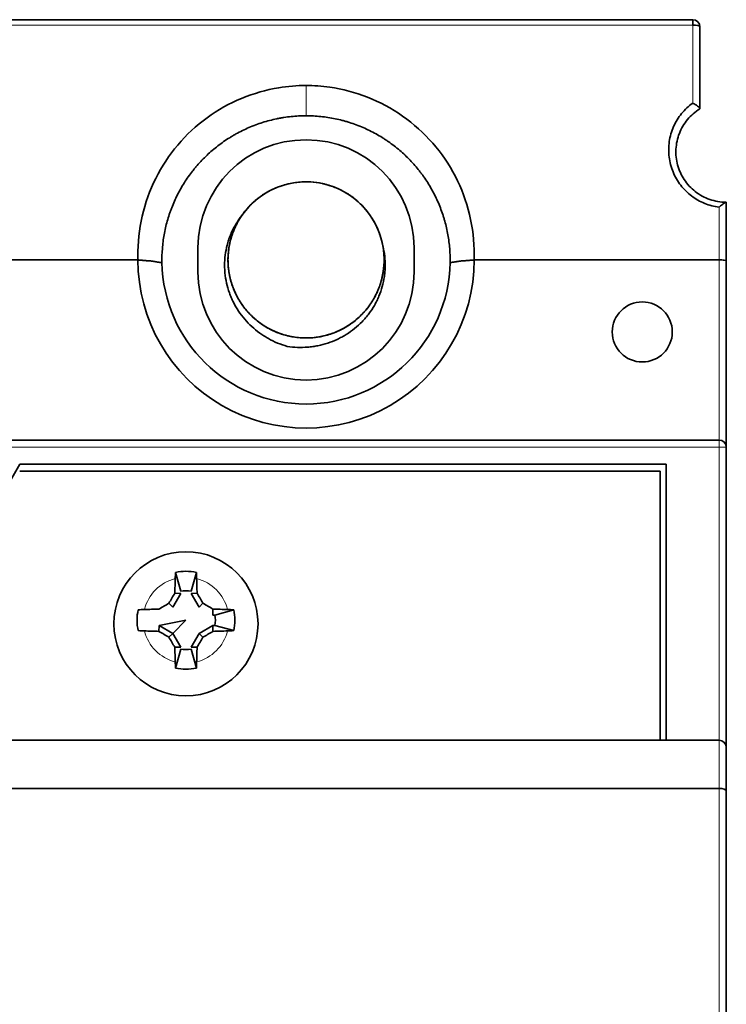
# Model space of a CAD drawing. Units: millimetres. Extents: x 65 to 810, y 59 to 572.
# Drawn here: x 359 to 389, y 346 to 387 of the extents above; entities that cross this region are included whole.
import ezdxf

# ---------------------------------------------------------------- set-up
doc = ezdxf.new("R2010")
doc.units = ezdxf.units.MM
doc.layers.add('1', color=7, linetype='Continuous', true_color=0xffffff)

msp = doc.modelspace()

# ---------------------------------------------------------------- linework, layer by layer
at = {"layer": '1', "color": 18, "linetype": 'Continuous', "lineweight": 35}
for p, q in [((355.06, 387.372), (387.36, 387.372)), ((387.36, 387.149), (387.36, 387.372)), ((387.66, 383.669), (387.66, 387.072)), ((387.66, 383.669), (387.66, 383.66)), ((387.659, 383.661), (387.66, 383.66)), ((388.76, 379.772), (388.76, 377.332)), ((366.76, 377.872), (366.76, 376.872)), ((366.76, 377.872), (366.76, 376.872)), ((375.76, 376.872), (375.76, 377.872)), ((375.76, 376.872), (375.76, 377.872)), ((364.264, 377.372), (343.256, 377.372)), ((388.46, 377.372), (378.256, 377.372)), ((388.76, 377.332), (388.76, 369.571)), ((358.933, 369.872), (388.46, 369.872)), ((358.933, 369.872), (388.46, 369.872)), ((388.76, 369.572), (388.76, 357.072)), ((388.76, 369.572), (388.76, 357.072)), ((357.028, 364.872), (359.337, 368.872)), ((357.028, 364.872), (359.337, 368.872)), ((386.26, 368.872), (359.337, 368.872)), ((386.26, 368.872), (359.337, 368.872)), ((386.01, 368.572), (359.337, 368.572)), ((386.01, 368.572), (359.337, 368.572)), ((386.01, 357.372), (386.01, 368.572)), ((386.01, 357.372), (386.01, 368.572)), ((386.26, 368.872), (386.26, 357.372)), ((386.26, 368.872), (386.26, 357.372)), ((365.826, 364.361), (366.042, 363.576)), ((365.826, 364.361), (366.042, 363.576)), ((366.477, 363.576), (366.694, 364.361)), ((366.477, 363.576), (366.694, 364.361)), ((365.713, 362.919), (366.042, 363.489)), ((365.713, 362.919), (366.042, 363.489)), ((366.042, 363.489), (365.796, 363.495)), ((366.042, 363.489), (365.796, 363.495)), ((366.723, 363.495), (366.477, 363.489)), ((366.477, 363.489), (366.806, 362.919)), ((365.551, 363.08), (365.713, 362.919)), ((365.551, 363.08), (365.713, 362.919)), ((366.806, 362.919), (366.968, 363.08)), ((367.383, 362.835), (367.377, 362.589)), ((368.249, 362.806), (367.464, 362.589)), ((367.464, 362.589), (368.249, 362.806)), ((366.26, 362.372), (365.142, 362.154)), ((365.713, 361.825), (366.26, 362.372)), ((367.377, 362.589), (367.464, 362.589)), ((365.142, 362.154), (365.136, 361.908)), ((365.713, 361.825), (365.142, 362.154)), ((365.142, 362.154), (365.713, 361.825)), ((367.377, 362.154), (366.806, 361.825)), ((367.377, 362.154), (366.806, 361.825)), ((367.383, 361.908), (367.377, 362.154)), ((367.464, 362.154), (367.377, 362.154)), ((367.377, 362.154), (367.383, 361.908)), ((367.464, 362.154), (368.249, 361.938)), ((368.249, 361.938), (367.464, 362.154)), ((365.551, 361.663), (365.713, 361.825)), ((366.042, 361.254), (365.713, 361.825)), ((366.806, 361.825), (366.477, 361.254)), ((366.806, 361.825), (366.477, 361.254)), ((366.968, 361.663), (366.806, 361.825)), ((366.968, 361.663), (366.806, 361.825)), ((365.796, 361.248), (366.042, 361.254)), ((366.042, 361.167), (365.826, 360.382)), ((366.042, 361.167), (365.826, 360.382)), ((366.477, 361.254), (366.723, 361.248)), ((366.477, 361.254), (366.723, 361.248)), ((366.694, 360.382), (366.477, 361.167)), ((366.694, 360.382), (366.477, 361.167)), ((284.06, 357.372), (388.46, 357.372)), ((284.06, 357.372), (388.46, 357.372)), ((388.76, 357.072), (388.76, 355.247)), ((388.76, 357.072), (388.76, 355.247)), ((284.06, 355.372), (388.46, 355.372)), ((284.06, 355.372), (388.46, 355.372)), ((388.76, 355.247), (388.76, 345.072)), ((388.76, 355.247), (388.76, 345.072))]:
    msp.add_line(p, q, dxfattribs=at)
at = {"layer": '1', "color": 8, "linetype": 'Continuous', "lineweight": 18}
for p, q in [((355.06, 387.149), (387.36, 387.149)), ((387.36, 383.899), (387.36, 387.149)), ((388.46, 379.568), (388.46, 377.372)), ((388.46, 377.372), (388.46, 369.872)), ((388.46, 369.572), (388.46, 369.872)), ((388.46, 369.572), (388.46, 369.872)), ((358.933, 369.572), (388.46, 369.572)), ((358.933, 369.572), (388.46, 369.572)), ((388.46, 369.572), (388.46, 357.372)), ((388.76, 369.572), (388.46, 369.572)), ((388.46, 369.572), (388.46, 357.372)), ((388.76, 369.572), (388.46, 369.572)), ((388.46, 357.372), (388.46, 355.372)), ((388.46, 357.372), (388.46, 355.372)), ((388.46, 355.372), (388.46, 345.072)), ((388.46, 355.372), (388.46, 345.072))]:
    msp.add_line(p, q, dxfattribs=at)
at = {"layer": '1', "color": 18, "linetype": 'Continuous', "lineweight": 35}
for centre, radius in [((385.26, 374.372), 1.25), ((366.26, 362.222), 3), ((366.26, 362.222), 3)]:
    msp.add_circle(centre, radius, dxfattribs=at)
for centre, radius, start, end in [((387.36, 387.072), 0.3, 0, 90), ((371.26, 377.872), 4.5, 0, 180), ((371.26, 377.872), 4.5, 0, 180), ((371.26, 377.372), 3.25, 10.2609, 145.2888), ((371.26, 377.372), 3.25, 10.2609, 145.2888), ((388.76, 381.872), 2.1, 268.9611, 270), ((371.26, 377.372), 7, 179.9954, 0.0046), ((371.26, 377.372), 6, 180, 181.08), ((371.26, 377.372), 6, 181.0777, 358.9223), ((371.26, 377.372), 6, 358.92, 0), ((371.26, 376.872), 4.5, 180, 0), ((371.26, 376.872), 4.5, 180, 0), ((388.46, 369.572), 0.3, 0, 90), ((388.46, 369.572), 0.3, 0, 90), ((388.46, 357.072), 0.3, 360, 90), ((388.46, 357.072), 0.3, 360, 90)]:
    msp.add_arc(centre, radius, start, end, dxfattribs=at)
at = {"layer": '1', "color": 8, "linetype": 'Continuous', "lineweight": 18}
for start, end in [(104.419, 165.581), (104.419, 165.581), (14.419, 75.581), (14.419, 75.581), (194.419, 255.581), (194.419, 255.581), (284.419, 345.581), (284.419, 345.581)]:
    msp.add_arc((366.26, 362.372), 1.789, start, end, dxfattribs=at)
at = {"layer": '1', "color": 18, "linetype": 'Continuous', "lineweight": 35}
for centre, major_axis, ratio, start_param, end_param in [((387.36, 387.072), (0.3, 0), 0.258819, 0, 1.570796), ((388.46, 377.332), (-0.3, 0), 0.1316, 3.141593, 4.712433), ((366.518, 362.372), (0, -5.994), 0.122647, 4.419178, 4.523793), ((366.518, 362.372), (0, -5.994), 0.122647, 4.419178, 4.523793), ((366.111, 363.373), (0, -2.529), 0.122615, 4.311173, 4.419306), ((366.111, 363.373), (0, -2.529), 0.122615, 4.311173, 4.419306), ((366.408, 363.373), (0, 2.529), 0.122615, 5.005472, 5.113605), ((366.408, 363.373), (0, 2.529), 0.122615, 5.005472, 5.113605), ((366.001, 362.372), (0, 5.994), 0.122647, 4.900985, 5.0056), ((366.001, 362.372), (0, 5.994), 0.122647, 4.900985, 5.0056), ((365.981, 362.532), (-2.996, -5.189), 0.107968, 4.588331, 4.669086), ((365.981, 362.532), (-2.996, -5.189), 0.107968, 4.588331, 4.669086), ((366.538, 362.532), (-2.996, 5.189), 0.107968, 4.755691, 4.836447), ((366.538, 362.532), (-2.996, 5.189), 0.107968, 4.755691, 4.836447), ((366.26, 362.113), (-5.994, 0), 0.122647, 4.900985, 5.0056), ((366.26, 362.113), (-5.994, 0), 0.122647, 4.900985, 5.0056), ((366.099, 362.65), (-5.189, -2.996), 0.107968, 4.755691, 4.836447), ((366.099, 362.65), (-5.189, -2.996), 0.107968, 4.755691, 4.836447), ((366.42, 362.65), (-5.189, 2.996), 0.107968, 4.588331, 4.669086), ((366.42, 362.65), (-5.189, 2.996), 0.107968, 4.588331, 4.669086), ((366.26, 362.113), (-5.994, 0), 0.122647, 4.419178, 4.523793), ((366.26, 362.113), (-5.994, 0), 0.122647, 4.419178, 4.523793), ((366.26, 362.63), (5.994, 0), 0.122647, 4.419178, 4.523793), ((366.26, 362.63), (5.994, 0), 0.122647, 4.419178, 4.523793), ((366.099, 362.093), (5.189, -2.996), 0.107968, 4.588331, 4.669086), ((366.099, 362.093), (5.189, -2.996), 0.107968, 4.588331, 4.669086), ((365.981, 362.211), (2.996, -5.189), 0.107968, 4.755691, 4.836447), ((365.981, 362.211), (2.996, -5.189), 0.107968, 4.755691, 4.836447), ((366.538, 362.211), (2.996, 5.189), 0.107968, 4.588331, 4.669086), ((366.538, 362.211), (2.996, 5.189), 0.107968, 4.588331, 4.669086), ((366.42, 362.093), (5.189, 2.996), 0.107968, 4.755691, 4.836447), ((366.42, 362.093), (5.189, 2.996), 0.107968, 4.755691, 4.836447), ((366.26, 362.63), (5.994, 0), 0.122647, 4.900985, 5.0056), ((366.26, 362.63), (5.994, 0), 0.122647, 4.900985, 5.0056), ((366.518, 362.372), (0, -5.994), 0.122647, 4.900985, 5.0056), ((366.518, 362.372), (0, -5.994), 0.122647, 4.900985, 5.0056), ((366.001, 362.372), (0, 5.994), 0.122647, 4.419178, 4.523793), ((366.001, 362.372), (0, 5.994), 0.122647, 4.419178, 4.523793), ((366.111, 361.37), (0, -2.529), 0.122615, 5.005472, 5.113605), ((366.111, 361.37), (0, -2.529), 0.122615, 5.005472, 5.113605), ((366.408, 361.37), (0, 2.529), 0.122615, 4.311173, 4.419306), ((366.408, 361.37), (0, 2.529), 0.122615, 4.311173, 4.419306), ((388.46, 355.247), (-0.3, 0), 0.414214, 3.141593, 4.712389), ((388.46, 355.247), (-0.3, 0), 0.414214, 3.141593, 4.712389)]:
    msp.add_ellipse(centre, major_axis=major_axis, ratio=ratio, start_param=start_param, end_param=end_param, dxfattribs=at)
for points, knots in [([(364.264, 377.372), (364.263, 377.422), (364.246, 378.034), (364.371, 379.209), (364.941, 380.795), (365.866, 382.197), (367.102, 383.345), (368.561, 384.159), (369.983, 384.558), (370.885, 384.631), (371.26, 384.631)], [0, 0, 0, 0, 0.012858, 0.159449, 0.306041, 0.452633, 0.599224, 0.745816, 0.892407, 1, 1, 1, 1]), ([(371.26, 384.631), (371.587, 384.631), (372.444, 384.57), (373.833, 384.21), (375.32, 383.416), (376.585, 382.278), (377.537, 380.878), (378.132, 379.285), (378.271, 378.08), (378.257, 377.442), (378.255, 377.372)], [0, 0, 0, 0, 0.093607, 0.241644, 0.38968, 0.537717, 0.685754, 0.833791, 0.981828, 1, 1, 1, 1]), ([(387.66, 383.669), (387.66, 383.675), (387.657, 383.681), (387.648, 383.697), (387.641, 383.706), (387.616, 383.734), (387.593, 383.754), (387.536, 383.797), (387.503, 383.819), (387.44, 383.857), (387.412, 383.872), (387.375, 383.891), (387.367, 383.895), (387.36, 383.899)], [0, 0, 0, 0, 0.126176, 0.126176, 0.260781, 0.260781, 0.502631, 0.502631, 0.756132, 0.756132, 0.948764, 0.948764, 1, 1, 1, 1]), ([(365.261, 377.259), (365.257, 377.455), (365.269, 377.844), (365.318, 378.227), (365.385, 378.608), (365.428, 378.797), (365.507, 379.079), (365.535, 379.173), (365.582, 379.313), (365.598, 379.359), (365.631, 379.452), (365.649, 379.498), (365.737, 379.726), (365.817, 379.904), (365.993, 380.252), (366.089, 380.422), (366.299, 380.753), (366.413, 380.914), (366.566, 381.109), (366.597, 381.148), (366.66, 381.225), (366.693, 381.263), (366.79, 381.376), (366.857, 381.45), (367.063, 381.664), (367.207, 381.8), (367.508, 382.058), (367.665, 382.18), (367.911, 382.352), (367.995, 382.407), (368.124, 382.487), (368.167, 382.513), (368.254, 382.565), (368.298, 382.59), (368.519, 382.713), (368.7, 382.802), (369.069, 382.961), (369.258, 383.031), (369.643, 383.153), (369.839, 383.205), (370.089, 383.257), (370.14, 383.266), (370.241, 383.285), (370.392, 383.31), (370.544, 383.33), (370.849, 383.361), (371.054, 383.372), (371.26, 383.372)], [0, 0, 0, 0, 0.0625, 0.125, 0.125, 0.1875, 0.1875, 0.21875, 0.21875, 0.234375, 0.234375, 0.25, 0.25, 0.3125, 0.3125, 0.375, 0.375, 0.4375, 0.4375, 0.453125, 0.453125, 0.46875, 0.46875, 0.5, 0.5, 0.5625, 0.5625, 0.625, 0.625, 0.65625, 0.65625, 0.671875, 0.671875, 0.6875, 0.6875, 0.75, 0.75, 0.8125, 0.8125, 0.875, 0.875, 0.890625, 0.890625, 0.90625, 0.9375, 0.9375, 1, 1, 1, 1]), ([(371.26, 383.372), (371.465, 383.372), (371.669, 383.361), (372.073, 383.32), (372.274, 383.289), (372.572, 383.227), (372.672, 383.204), (372.82, 383.165), (372.869, 383.152), (372.967, 383.124), (373.016, 383.109), (373.259, 383.032), (373.448, 382.962), (373.818, 382.803), (373.998, 382.714), (374.261, 382.568), (374.348, 382.517), (374.476, 382.437), (374.518, 382.41), (374.602, 382.354), (374.644, 382.326), (374.851, 382.182), (375.01, 382.059), (375.312, 381.801), (375.456, 381.665), (375.729, 381.379), (375.859, 381.229), (376.012, 381.034), (376.043, 380.994), (376.102, 380.915), (376.189, 380.794), (376.272, 380.671), (376.43, 380.423), (376.526, 380.252), (376.702, 379.904), (376.782, 379.726), (376.888, 379.453), (376.921, 379.36), (376.968, 379.22), (376.983, 379.174), (377.011, 379.08), (377.025, 379.033), (377.091, 378.798), (377.134, 378.609), (377.201, 378.227), (377.226, 378.035), (377.256, 377.649), (377.262, 377.455), (377.259, 377.259)], [0, 0, 0, 0, 0.0625, 0.0625, 0.125, 0.125, 0.15625, 0.15625, 0.171875, 0.171875, 0.1875, 0.1875, 0.25, 0.25, 0.3125, 0.3125, 0.34375, 0.34375, 0.359375, 0.359375, 0.375, 0.375, 0.4375, 0.4375, 0.5, 0.5, 0.5625, 0.5625, 0.578125, 0.578125, 0.59375, 0.625, 0.625, 0.6875, 0.6875, 0.75, 0.75, 0.78125, 0.78125, 0.796875, 0.796875, 0.8125, 0.8125, 0.875, 0.875, 0.9375, 0.9375, 1, 1, 1, 1]), ([(388.749, 379.772), (388.634, 379.772), (388.518, 379.782), (388.29, 379.821), (388.178, 379.85), (387.96, 379.926), (387.855, 379.973), (387.654, 380.083), (387.558, 380.146), (387.378, 380.286), (387.294, 380.363), (387.14, 380.53), (387.07, 380.619), (386.884, 380.901), (386.791, 381.107), (386.674, 381.539), (386.651, 381.763), (386.675, 382.208), (386.722, 382.428), (386.886, 382.845), (387.001, 383.042), (387.218, 383.302), (387.298, 383.384), (387.47, 383.533), (387.562, 383.6), (387.66, 383.66)], [0, 0, 0, 0, 0.0625, 0.0625, 0.125, 0.125, 0.1875, 0.1875, 0.25, 0.25, 0.3125, 0.3125, 0.375, 0.375, 0.5, 0.5, 0.625, 0.625, 0.75, 0.75, 0.875, 0.875, 0.9375, 0.9375, 1, 1, 1, 1]), ([(368.586, 379.219), (368.535, 379.146), (368.488, 379.071), (368.399, 378.917), (368.358, 378.838), (368.244, 378.597), (368.182, 378.43), (368.12, 378.214), (368.109, 378.17), (368.088, 378.083), (368.079, 378.04), (368.053, 377.909), (368.04, 377.821), (368.01, 377.556), (368.005, 377.378), (368.015, 377.176), (368.017, 377.154), (368.02, 377.109), (368.026, 377.042), (368.034, 376.975), (368.052, 376.843), (368.067, 376.755), (368.125, 376.495), (368.177, 376.325), (368.261, 376.117), (368.279, 376.076), (368.316, 375.994), (368.335, 375.953), (368.395, 375.834), (368.438, 375.756), (368.577, 375.528), (368.681, 375.385), (368.813, 375.232), (368.828, 375.215), (368.858, 375.182), (368.873, 375.165), (368.919, 375.116), (368.951, 375.084), (369.046, 374.99), (369.112, 374.93), (369.317, 374.76), (369.463, 374.658), (369.636, 374.556), (369.656, 374.545), (369.695, 374.523), (369.715, 374.512), (369.774, 374.48), (369.815, 374.46), (369.935, 374.402), (370.017, 374.367), (370.266, 374.272), (370.437, 374.222), (370.656, 374.178), (370.7, 374.17), (370.789, 374.156), (370.834, 374.149), (370.967, 374.134), (371.056, 374.127), (371.322, 374.117), (371.5, 374.126), (371.721, 374.154), (371.765, 374.161), (371.832, 374.172), (371.854, 374.176), (371.898, 374.185), (372.008, 374.207), (372.116, 374.235), (372.371, 374.312), (372.537, 374.378), (372.737, 374.476), (372.776, 374.497), (372.855, 374.54), (372.894, 374.562), (373.01, 374.632), (373.084, 374.681), (373.301, 374.836), (373.436, 374.952), (373.594, 375.11), (373.64, 375.158), (373.685, 375.208), (373.715, 375.242), (373.729, 375.259), (373.802, 375.345), (373.856, 375.415), (374.011, 375.633), (374.102, 375.786), (374.2, 375.986), (374.218, 376.026), (374.254, 376.108), (374.272, 376.15), (374.321, 376.276), (374.35, 376.36), (374.426, 376.616), (374.462, 376.79), (374.495, 377.055), (374.503, 377.144), (374.509, 377.279), (374.51, 377.324), (374.51, 377.414), (374.509, 377.458), (374.5, 377.681), (374.478, 377.857), (374.424, 378.119), (374.402, 378.205), (374.37, 378.313), (374.364, 378.335), (374.35, 378.377), (374.329, 378.441), (374.306, 378.504), (374.226, 378.712), (374.148, 378.872), (374.012, 379.102), (373.964, 379.177), (373.886, 379.287), (373.859, 379.323), (373.804, 379.394), (373.776, 379.429), (373.632, 379.6), (373.507, 379.726), (373.305, 379.899), (373.235, 379.954), (373.144, 380.02), (373.125, 380.033), (373.088, 380.058), (373.07, 380.071), (373.014, 380.108), (372.976, 380.132), (372.784, 380.247), (372.625, 380.326), (372.377, 380.425), (372.293, 380.454), (372.165, 380.493), (372.122, 380.506), (372.035, 380.528), (371.991, 380.539), (371.772, 380.586), (371.596, 380.609), (371.33, 380.622), (371.241, 380.623), (371.107, 380.618), (371.062, 380.616), (370.972, 380.609), (370.928, 380.605), (370.705, 380.579), (370.531, 380.544), (370.275, 380.47), (370.191, 380.442), (370.065, 380.395), (370.024, 380.378), (369.962, 380.351), (369.941, 380.342), (369.9, 380.324), (369.88, 380.314), (369.698, 380.227), (369.544, 380.138), (369.326, 379.985), (369.255, 379.931), (369.152, 379.846), (369.118, 379.817), (369.051, 379.757), (369.019, 379.726), (368.858, 379.569), (368.742, 379.434), (368.584, 379.219), (368.535, 379.146), (368.465, 379.031), (368.431, 378.974), (368.399, 378.914), (368.378, 378.875), (368.368, 378.855), (368.277, 378.674), (368.21, 378.509), (368.131, 378.255), (368.108, 378.169), (368.078, 378.039), (368.07, 377.995), (368.054, 377.907), (368.047, 377.862), (368.016, 377.64), (368.006, 377.462), (368.016, 377.107), (368.035, 376.93), (368.078, 376.709), (368.087, 376.665), (368.108, 376.578), (368.119, 376.535), (368.155, 376.406), (368.183, 376.321), (368.276, 376.072), (368.351, 375.911), (368.452, 375.735), (368.463, 375.716), (368.486, 375.677), (368.521, 375.62), (368.558, 375.564), (368.634, 375.454), (368.688, 375.383), (368.856, 375.177), (368.98, 375.048), (369.148, 374.9), (369.183, 374.871), (369.253, 374.815), (369.288, 374.788), (369.396, 374.708), (369.469, 374.658), (369.695, 374.517), (369.854, 374.436), (370.04, 374.359), (370.061, 374.351), (370.103, 374.334), (370.124, 374.326), (370.187, 374.303), (370.229, 374.289), (370.357, 374.248), (370.443, 374.225), (370.703, 374.165), (370.879, 374.139), (371.102, 374.125), (371.147, 374.123), (371.237, 374.121), (371.282, 374.121), (371.416, 374.124), (371.505, 374.13), (371.77, 374.157), (371.944, 374.19), (372.16, 374.249), (372.203, 374.261), (372.289, 374.289), (372.331, 374.303), (372.458, 374.349), (372.54, 374.383), (372.782, 374.495), (372.937, 374.582), (373.122, 374.708), (373.158, 374.733), (373.212, 374.774), (373.23, 374.787), (373.266, 374.815), (373.354, 374.884), (373.438, 374.958), (373.631, 375.142), (373.749, 375.274), (373.883, 375.453), (373.909, 375.489), (373.96, 375.563), (373.985, 375.601), (374.057, 375.714), (374.101, 375.792), (374.224, 376.029), (374.293, 376.192), (374.363, 376.404), (374.376, 376.447), (374.394, 376.512), (374.4, 376.533), (374.411, 376.577), (374.416, 376.599), (374.442, 376.708), (374.459, 376.796), (374.499, 377.06), (374.512, 377.237), (374.509, 377.46), (374.507, 377.504), (374.502, 377.594), (374.499, 377.638), (374.486, 377.773), (374.474, 377.862), (374.458, 377.951)], [0, 0, 0, 0, 0.007983, 0.007983, 0.016048, 0.016048, 0.032179, 0.032179, 0.036211, 0.036211, 0.040244, 0.040244, 0.048309, 0.048309, 0.06444, 0.06444, 0.066456, 0.066456, 0.068472, 0.072505, 0.072505, 0.08057, 0.08057, 0.0967, 0.0967, 0.100733, 0.100733, 0.104765, 0.104765, 0.112831, 0.112831, 0.128961, 0.128961, 0.130977, 0.130977, 0.132994, 0.132994, 0.137026, 0.137026, 0.145091, 0.145091, 0.161222, 0.161222, 0.163238, 0.163238, 0.165254, 0.165254, 0.169287, 0.169287, 0.177352, 0.177352, 0.193482, 0.193482, 0.197515, 0.197515, 0.201548, 0.201548, 0.209613, 0.209613, 0.225743, 0.225743, 0.229776, 0.229776, 0.231792, 0.231792, 0.233808, 0.241873, 0.241873, 0.258004, 0.258004, 0.262036, 0.262036, 0.266069, 0.266069, 0.274134, 0.274134, 0.290264, 0.290264, 0.294297, 0.296313, 0.296313, 0.29833, 0.29833, 0.306395, 0.306395, 0.322525, 0.322525, 0.326558, 0.326558, 0.33059, 0.33059, 0.338656, 0.338656, 0.354786, 0.354786, 0.362851, 0.362851, 0.366884, 0.366884, 0.370916, 0.370916, 0.387047, 0.387047, 0.395112, 0.395112, 0.397128, 0.397128, 0.399144, 0.403177, 0.403177, 0.419307, 0.419307, 0.427372, 0.427372, 0.431405, 0.431405, 0.435438, 0.435438, 0.451568, 0.451568, 0.459633, 0.459633, 0.461649, 0.461649, 0.463666, 0.463666, 0.467698, 0.467698, 0.483829, 0.483829, 0.491894, 0.491894, 0.495926, 0.495926, 0.499959, 0.499959, 0.516089, 0.516089, 0.524155, 0.524155, 0.528187, 0.528187, 0.53222, 0.53222, 0.54835, 0.54835, 0.556415, 0.556415, 0.560448, 0.560448, 0.562464, 0.562464, 0.56448, 0.56448, 0.580611, 0.580611, 0.588676, 0.588676, 0.592709, 0.592709, 0.596741, 0.596741, 0.612872, 0.612872, 0.620937, 0.620937, 0.624969, 0.626986, 0.626986, 0.629002, 0.629002, 0.645132, 0.645132, 0.653197, 0.653197, 0.65723, 0.65723, 0.661263, 0.661263, 0.677393, 0.677393, 0.693523, 0.693523, 0.697556, 0.697556, 0.701588, 0.701588, 0.709654, 0.709654, 0.725784, 0.725784, 0.7278, 0.7278, 0.729817, 0.733849, 0.733849, 0.741914, 0.741914, 0.758045, 0.758045, 0.762077, 0.762077, 0.76611, 0.76611, 0.774175, 0.774175, 0.790305, 0.790305, 0.792322, 0.792322, 0.794338, 0.794338, 0.798371, 0.798371, 0.806436, 0.806436, 0.822566, 0.822566, 0.826599, 0.826599, 0.830631, 0.830631, 0.838696, 0.838696, 0.854827, 0.854827, 0.858859, 0.858859, 0.862892, 0.862892, 0.870957, 0.870957, 0.887088, 0.887088, 0.89112, 0.89112, 0.893136, 0.893136, 0.895153, 0.903218, 0.903218, 0.919348, 0.919348, 0.923381, 0.923381, 0.927413, 0.927413, 0.935479, 0.935479, 0.951609, 0.951609, 0.955642, 0.955642, 0.957658, 0.957658, 0.959674, 0.959674, 0.967739, 0.967739, 0.98387, 0.98387, 0.987902, 0.987902, 0.991935, 0.991935, 1, 1, 1, 1]), ([(388.749, 379.772), (388.74, 379.772), (388.726, 379.766), (388.686, 379.744), (388.66, 379.726), (388.608, 379.688), (388.584, 379.669), (388.532, 379.629), (388.506, 379.607), (388.472, 379.579), (388.466, 379.573), (388.46, 379.568)], [0, 0, 0, 0, 0.226287, 0.226287, 0.501375, 0.501375, 0.722706, 0.722706, 0.947174, 0.947174, 1, 1, 1, 1]), ([(370.48, 373.772), (370.342, 373.811), (370.208, 373.857), (369.945, 373.965), (369.817, 374.026), (369.631, 374.13), (369.569, 374.166), (369.448, 374.243), (369.389, 374.283), (369.216, 374.408), (369.106, 374.498), (368.898, 374.69), (368.799, 374.792), (368.613, 375.01), (368.527, 375.124), (368.371, 375.36), (368.3, 375.482), (368.204, 375.672), (368.175, 375.736), (368.133, 375.834), (368.119, 375.867), (368.093, 375.934), (368.08, 375.967), (368.02, 376.136), (367.942, 376.408), (367.898, 376.687), (367.877, 376.899), (367.873, 376.97), (367.869, 377.078), (367.869, 377.114), (367.869, 377.185), (367.869, 377.221), (367.875, 377.399), (367.888, 377.54), (367.932, 377.819), (367.963, 377.957), (368.013, 378.128), (368.024, 378.162), (368.046, 378.23), (368.058, 378.264), (368.094, 378.365), (368.121, 378.431), (368.206, 378.626), (368.271, 378.751), (368.417, 378.993), (368.499, 379.11), (368.588, 379.222)], [0, 0, 0, 0, 0.0625, 0.0625, 0.125, 0.125, 0.15625, 0.15625, 0.1875, 0.1875, 0.25, 0.25, 0.3125, 0.3125, 0.375, 0.375, 0.4375, 0.4375, 0.46875, 0.46875, 0.484375, 0.484375, 0.5, 0.5, 0.5625, 0.625, 0.625, 0.65625, 0.65625, 0.671875, 0.671875, 0.6875, 0.6875, 0.75, 0.75, 0.8125, 0.8125, 0.828125, 0.828125, 0.84375, 0.84375, 0.875, 0.875, 0.9375, 0.9375, 1, 1, 1, 1]), ([(370.48, 373.772), (370.342, 373.811), (370.208, 373.857), (369.945, 373.965), (369.817, 374.026), (369.631, 374.13), (369.569, 374.166), (369.448, 374.243), (369.389, 374.283), (369.216, 374.408), (369.106, 374.498), (368.898, 374.69), (368.799, 374.792), (368.613, 375.01), (368.527, 375.124), (368.371, 375.36), (368.3, 375.482), (368.204, 375.672), (368.175, 375.736), (368.133, 375.834), (368.119, 375.867), (368.093, 375.934), (368.08, 375.967), (368.02, 376.136), (367.942, 376.408), (367.898, 376.687), (367.877, 376.899), (367.873, 376.97), (367.869, 377.078), (367.869, 377.114), (367.869, 377.185), (367.869, 377.221), (367.875, 377.399), (367.888, 377.54), (367.932, 377.819), (367.963, 377.957), (368.013, 378.128), (368.024, 378.162), (368.046, 378.23), (368.058, 378.264), (368.094, 378.365), (368.121, 378.431), (368.206, 378.626), (368.271, 378.751), (368.417, 378.993), (368.499, 379.11), (368.588, 379.222)], [0, 0, 0, 0, 0.0625, 0.0625, 0.125, 0.125, 0.15625, 0.15625, 0.1875, 0.1875, 0.25, 0.25, 0.3125, 0.3125, 0.375, 0.375, 0.4375, 0.4375, 0.46875, 0.46875, 0.484375, 0.484375, 0.5, 0.5, 0.5625, 0.625, 0.625, 0.65625, 0.65625, 0.671875, 0.671875, 0.6875, 0.6875, 0.75, 0.75, 0.8125, 0.8125, 0.828125, 0.828125, 0.84375, 0.84375, 0.875, 0.875, 0.9375, 0.9375, 1, 1, 1, 1]), ([(368.62, 379.268), (368.574, 379.204), (368.53, 379.138), (368.465, 379.031), (368.431, 378.974), (368.399, 378.914), (368.378, 378.875), (368.368, 378.855), (368.277, 378.674), (368.21, 378.509), (368.131, 378.255), (368.108, 378.169), (368.078, 378.039), (368.07, 377.995), (368.054, 377.907), (368.047, 377.862), (368.016, 377.64), (368.006, 377.462), (368.016, 377.107), (368.035, 376.93), (368.078, 376.709), (368.087, 376.665), (368.108, 376.578), (368.119, 376.535), (368.155, 376.406), (368.183, 376.321), (368.276, 376.072), (368.351, 375.911), (368.452, 375.735), (368.463, 375.716), (368.486, 375.677), (368.521, 375.62), (368.558, 375.564), (368.634, 375.454), (368.688, 375.383), (368.856, 375.177), (368.98, 375.048), (369.148, 374.9), (369.183, 374.871), (369.253, 374.815), (369.288, 374.788), (369.396, 374.708), (369.469, 374.658), (369.695, 374.517), (369.854, 374.436), (370.04, 374.359), (370.061, 374.351), (370.103, 374.334), (370.124, 374.326), (370.187, 374.303), (370.229, 374.289), (370.357, 374.248), (370.443, 374.225), (370.703, 374.165), (370.879, 374.139), (371.102, 374.125), (371.147, 374.123), (371.237, 374.121), (371.282, 374.121), (371.416, 374.124), (371.505, 374.13), (371.77, 374.157), (371.944, 374.19), (372.16, 374.249), (372.203, 374.261), (372.289, 374.289), (372.331, 374.303), (372.458, 374.349), (372.54, 374.383), (372.782, 374.495), (372.937, 374.582), (373.122, 374.708), (373.158, 374.733), (373.212, 374.774), (373.23, 374.787), (373.266, 374.815), (373.354, 374.884), (373.438, 374.958), (373.631, 375.142), (373.749, 375.274), (373.883, 375.453), (373.909, 375.489), (373.96, 375.563), (373.985, 375.601), (374.057, 375.714), (374.101, 375.792), (374.224, 376.029), (374.293, 376.192), (374.363, 376.404), (374.376, 376.447), (374.394, 376.512), (374.4, 376.533), (374.411, 376.577), (374.416, 376.599), (374.442, 376.708), (374.459, 376.796), (374.499, 377.06), (374.512, 377.237), (374.509, 377.46), (374.507, 377.504), (374.502, 377.594), (374.499, 377.638), (374.486, 377.773), (374.474, 377.862), (374.458, 377.951)], [0, 0, 0, 0, 0.018666, 0.018666, 0.029106, 0.034326, 0.034326, 0.039546, 0.039546, 0.081305, 0.081305, 0.102184, 0.102184, 0.112624, 0.112624, 0.123063, 0.123063, 0.164822, 0.164822, 0.206581, 0.206581, 0.217021, 0.217021, 0.227461, 0.227461, 0.24834, 0.24834, 0.290099, 0.290099, 0.295319, 0.295319, 0.300539, 0.310978, 0.310978, 0.331858, 0.331858, 0.373617, 0.373617, 0.384056, 0.384056, 0.394496, 0.394496, 0.415376, 0.415376, 0.457134, 0.457134, 0.462354, 0.462354, 0.467574, 0.467574, 0.478014, 0.478014, 0.498893, 0.498893, 0.540652, 0.540652, 0.551092, 0.551092, 0.561532, 0.561532, 0.582411, 0.582411, 0.62417, 0.62417, 0.63461, 0.63461, 0.645049, 0.645049, 0.665929, 0.665929, 0.707688, 0.707688, 0.718128, 0.718128, 0.723347, 0.723347, 0.728567, 0.749447, 0.749447, 0.791206, 0.791206, 0.801645, 0.801645, 0.812085, 0.812085, 0.832964, 0.832964, 0.874723, 0.874723, 0.885163, 0.885163, 0.890383, 0.890383, 0.895603, 0.895603, 0.916482, 0.916482, 0.958241, 0.958241, 0.968681, 0.968681, 0.979121, 0.979121, 1, 1, 1, 1]), ([(374.458, 377.951), (374.493, 377.811), (374.518, 377.672), (374.551, 377.39), (374.558, 377.249), (374.555, 377.036), (374.552, 376.964), (374.541, 376.822), (374.533, 376.751), (374.502, 376.539), (374.473, 376.401), (374.398, 376.128), (374.351, 375.993), (374.282, 375.828), (374.268, 375.795), (374.238, 375.731), (374.192, 375.634), (374.142, 375.54), (374.036, 375.356), (373.958, 375.238), (373.83, 375.068), (373.785, 375.013), (373.716, 374.932), (373.692, 374.905), (373.644, 374.852), (373.619, 374.826), (373.495, 374.698), (373.391, 374.602), (373.17, 374.425), (373.055, 374.343), (372.904, 374.249), (372.873, 374.23), (372.812, 374.195), (372.78, 374.177), (372.686, 374.126), (372.622, 374.094), (372.429, 374.004), (372.298, 373.952), (372.029, 373.864), (371.892, 373.828), (371.717, 373.793), (371.681, 373.786), (371.611, 373.774), (371.505, 373.758), (371.399, 373.746), (371.187, 373.729), (371.046, 373.726), (370.763, 373.737), (370.622, 373.75), (370.48, 373.772)], [0, 0, 0, 0, 0.0625, 0.0625, 0.125, 0.125, 0.15625, 0.15625, 0.1875, 0.1875, 0.25, 0.25, 0.3125, 0.3125, 0.328125, 0.328125, 0.34375, 0.375, 0.375, 0.4375, 0.4375, 0.46875, 0.46875, 0.484375, 0.484375, 0.5, 0.5, 0.5625, 0.5625, 0.625, 0.625, 0.640625, 0.640625, 0.65625, 0.65625, 0.6875, 0.6875, 0.75, 0.75, 0.8125, 0.8125, 0.828125, 0.828125, 0.84375, 0.875, 0.875, 0.9375, 0.9375, 1, 1, 1, 1]), ([(374.458, 377.951), (374.493, 377.811), (374.518, 377.672), (374.551, 377.39), (374.558, 377.249), (374.555, 377.036), (374.552, 376.964), (374.541, 376.822), (374.533, 376.751), (374.502, 376.539), (374.473, 376.401), (374.398, 376.128), (374.351, 375.993), (374.282, 375.828), (374.268, 375.795), (374.238, 375.731), (374.192, 375.634), (374.142, 375.54), (374.036, 375.356), (373.958, 375.238), (373.83, 375.068), (373.785, 375.013), (373.716, 374.932), (373.692, 374.905), (373.644, 374.852), (373.619, 374.826), (373.495, 374.698), (373.391, 374.602), (373.17, 374.425), (373.055, 374.343), (372.904, 374.249), (372.873, 374.23), (372.812, 374.195), (372.78, 374.177), (372.686, 374.126), (372.622, 374.094), (372.429, 374.004), (372.298, 373.952), (372.029, 373.864), (371.892, 373.828), (371.717, 373.793), (371.681, 373.786), (371.611, 373.774), (371.505, 373.758), (371.399, 373.746), (371.187, 373.729), (371.046, 373.726), (370.763, 373.737), (370.622, 373.75), (370.48, 373.772)], [0, 0, 0, 0, 0.0625, 0.0625, 0.125, 0.125, 0.15625, 0.15625, 0.1875, 0.1875, 0.25, 0.25, 0.3125, 0.3125, 0.328125, 0.328125, 0.34375, 0.375, 0.375, 0.4375, 0.4375, 0.46875, 0.46875, 0.484375, 0.484375, 0.5, 0.5, 0.5625, 0.5625, 0.625, 0.625, 0.640625, 0.640625, 0.65625, 0.65625, 0.6875, 0.6875, 0.75, 0.75, 0.8125, 0.8125, 0.828125, 0.828125, 0.84375, 0.875, 0.875, 0.9375, 0.9375, 1, 1, 1, 1]), ([(364.264, 377.372), (364.279, 377.37), (364.309, 377.367), (364.353, 377.363), (364.397, 377.358), (364.441, 377.354), (364.485, 377.35), (364.529, 377.346), (364.574, 377.343), (364.618, 377.339), (364.662, 377.336), (364.706, 377.333), (364.743, 377.331), (364.773, 377.329), (364.796, 377.327), (364.819, 377.324), (364.842, 377.322), (364.865, 377.319), (364.888, 377.316), (364.911, 377.312), (364.934, 377.308), (364.957, 377.304), (364.98, 377.3), (365.002, 377.295), (365.023, 377.29), (365.042, 377.287), (365.062, 377.283), (365.082, 377.279), (365.102, 377.276), (365.122, 377.273), (365.142, 377.271), (365.162, 377.268), (365.181, 377.266), (365.201, 377.264), (365.221, 377.262), (365.241, 377.26), (365.254, 377.259), (365.261, 377.259)], [0, 0, 0, 0, 0.04428, 0.088585, 0.132915, 0.177272, 0.221657, 0.266071, 0.310516, 0.354991, 0.3995, 0.444041, 0.488617, 0.511699, 0.534755, 0.557786, 0.580795, 0.603784, 0.626755, 0.64971, 0.67265, 0.695577, 0.718494, 0.741402, 0.761203, 0.781013, 0.800833, 0.820666, 0.840512, 0.860375, 0.880255, 0.900155, 0.920075, 0.940018, 0.959986, 0.979979, 1, 1, 1, 1]), ([(378.257, 377.372), (378.248, 377.371), (378.23, 377.369), (378.202, 377.366), (378.173, 377.363), (378.144, 377.36), (378.114, 377.357), (378.083, 377.355), (378.051, 377.352), (378.018, 377.349), (377.985, 377.346), (377.951, 377.344), (377.916, 377.341), (377.88, 377.338), (377.844, 377.336), (377.806, 377.333), (377.777, 377.331), (377.756, 377.33), (377.743, 377.328), (377.727, 377.327), (377.71, 377.325), (377.691, 377.322), (377.669, 377.319), (377.646, 377.316), (377.621, 377.312), (377.593, 377.309), (377.564, 377.304), (377.533, 377.3), (377.499, 377.295), (377.464, 377.289), (377.427, 377.284), (377.387, 377.278), (377.346, 377.272), (377.303, 377.265), (377.274, 377.261), (377.258, 377.259)], [0, 0, 0, 0, 0.027099, 0.05498, 0.083644, 0.113089, 0.143317, 0.174328, 0.206121, 0.238697, 0.272056, 0.306197, 0.341122, 0.376829, 0.41332, 0.450594, 0.488651, 0.500134, 0.513607, 0.529069, 0.546523, 0.565969, 0.587407, 0.610838, 0.636261, 0.663676, 0.693083, 0.724482, 0.757872, 0.793252, 0.830623, 0.869984, 0.911334, 0.954673, 1, 1, 1, 1]), ([(365.826, 364.361), (365.968, 364.392), (366.114, 364.408), (366.405, 364.408), (366.551, 364.392), (366.694, 364.361)], [0, 0, 0, 0, 0.500001, 0.500001, 1, 1, 1, 1]), ([(365.826, 364.361), (365.968, 364.392), (366.114, 364.408), (366.405, 364.408), (366.551, 364.392), (366.694, 364.361)], [0, 0, 0, 0, 0.500001, 0.500001, 1, 1, 1, 1]), ([(364.27, 361.938), (364.239, 362.08), (364.223, 362.226), (364.223, 362.517), (364.239, 362.663), (364.27, 362.806)], [0, 0, 0, 0, 0.5, 0.5, 1, 1, 1, 1]), ([(364.27, 361.938), (364.239, 362.08), (364.223, 362.226), (364.223, 362.517), (364.239, 362.663), (364.27, 362.806)], [0, 0, 0, 0, 0.5, 0.5, 1, 1, 1, 1]), ([(366.694, 360.382), (366.551, 360.351), (366.405, 360.335), (366.114, 360.335), (365.968, 360.351), (365.826, 360.382)], [0, 0, 0, 0, 0.500001, 0.500001, 1, 1, 1, 1]), ([(366.694, 360.382), (366.551, 360.351), (366.405, 360.335), (366.114, 360.335), (365.968, 360.351), (365.826, 360.382)], [0, 0, 0, 0, 0.500001, 0.500001, 1, 1, 1, 1])]:
    msp.add_open_spline(points, degree=3, knots=knots, dxfattribs=at)
at = {"layer": '1', "color": 8, "linetype": 'Continuous', "lineweight": 18}
msp.add_open_spline([(371.26, 384.631), (371.26, 384.211), (371.26, 383.792), (371.26, 383.372)], degree=3, dxfattribs=at)
at = {"layer": '1', "color": 18, "linetype": 'Continuous', "lineweight": 35}
for points in [[(388.46, 379.568), (388.25, 379.594), (387.852, 379.698), (387.297, 380.011), (386.841, 380.461), (386.515, 381.02), (386.349, 381.65), (386.356, 382.304), (386.537, 382.931), (386.879, 383.485), (387.184, 383.773), (387.36, 383.899)], [(388.749, 379.772), (388.756, 379.772), (388.76, 379.772), (388.76, 379.772)], [(366.042, 363.576), (366.186, 363.602), (366.334, 363.602), (366.477, 363.576)], [(366.042, 363.576), (366.186, 363.602), (366.334, 363.602), (366.477, 363.576)], [(364.27, 362.806), (364.354, 362.81), (364.44, 362.814), (364.527, 362.817)], [(364.27, 362.806), (364.354, 362.81), (364.44, 362.814), (364.527, 362.817)], [(367.992, 362.817), (368.079, 362.814), (368.165, 362.81), (368.249, 362.806)], [(367.992, 362.817), (368.079, 362.814), (368.165, 362.81), (368.249, 362.806)], [(368.249, 362.806), (368.28, 362.663), (368.296, 362.517), (368.296, 362.372)], [(368.249, 362.806), (368.28, 362.663), (368.296, 362.517), (368.296, 362.372)], [(367.464, 362.589), (367.49, 362.446), (367.49, 362.298), (367.464, 362.154)], [(368.296, 362.372), (368.296, 362.226), (368.28, 362.08), (368.249, 361.938)], [(368.296, 362.372), (368.296, 362.226), (368.28, 362.08), (368.249, 361.938)], [(364.527, 361.926), (364.44, 361.929), (364.354, 361.933), (364.27, 361.938)], [(364.527, 361.926), (364.44, 361.929), (364.354, 361.933), (364.27, 361.938)], [(368.249, 361.938), (368.165, 361.933), (368.079, 361.929), (367.992, 361.926)], [(368.249, 361.938), (368.165, 361.933), (368.079, 361.929), (367.992, 361.926)], [(366.477, 361.167), (366.334, 361.141), (366.186, 361.141), (366.042, 361.167)], [(366.477, 361.167), (366.334, 361.141), (366.186, 361.141), (366.042, 361.167)]]:
    msp.add_open_spline(points, degree=3, dxfattribs=at)

doc.saveas('drawing.dxf')
